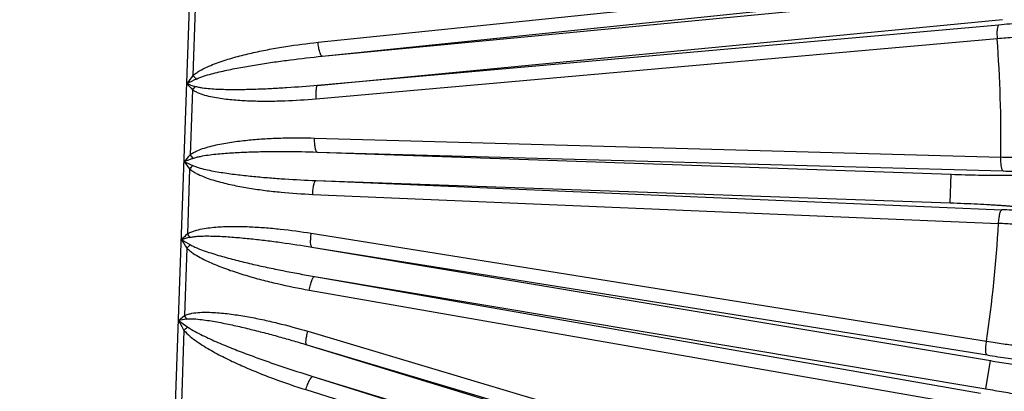
# Model space of a CAD drawing. Units: inches. Extents: x 0 to 17, y 0 to 11.
# Drawn here: x 5.2 to 6, y 8.1 to 8.3 of the extents above; entities that cross this region are included whole.
import ezdxf

# ---------------------------------------------------------------- set-up
doc = ezdxf.new("R2010")
doc.units = ezdxf.units.IN
doc.header["$LTSCALE"] = 0.935
doc.header["$MEASUREMENT"] = 0
doc.layers.get('0').update_dxf_attribs({"linetype": 'CONTINUOUS'})
doc.styles.add('TEXTSTYLE_1', font='gdt', dxfattribs={"width": 0.8})
doc.styles.add('TEXTSTYLE_2', font='arialbd.ttf')
doc.dimstyles.new('DIMSTYLE_1', dxfattribs={"dimtxt": 0.2, "dimasz": 0.1875, "dimexe": 0.125, "dimexo": 0.0625, "dimgap": 0.1, "dimtad": 0, "dimtih": 1, "dimtoh": 1, "dimdec": 1, "dimlfac": 5.714286, "dimzin": 4, "dimdsep": 46, "dimtxsty": 'TEXTSTYLE_2', "dimblk": '_FILLED', "dimblk1": '_FILLED', "dimblk2": '_FILLED', "dimcen": 0.09, "dimadec": 0, "dimazin": 0, "dimtp": 0.001, "dimtm": 0.001, "dimtfac": 1, "dimtdec": 1, "dimtofl": 0, "dimtmove": 0, "dimatfit": 3, "dimldrblk": '_FILLED', "dimfxl": 1, "dimtolj": 1, "dimtzin": 4, "dimarcsym": 0})
doc.dimstyles.new('DIMSTYLE_2', dxfattribs={"dimtxt": 0.2, "dimasz": 0.1875, "dimexe": 0.125, "dimexo": 0.0625, "dimgap": 0.09, "dimtad": 0, "dimtih": 1, "dimtoh": 1, "dimdec": 1, "dimlfac": 5.714286, "dimzin": 4, "dimdsep": 46, "dimtxsty": 'TEXTSTYLE_2', "dimblk": '_FILLED', "dimblk1": '_FILLED', "dimblk2": '_FILLED', "dimcen": 0.09, "dimadec": 0, "dimazin": 0, "dimtp": 0.001, "dimtm": 0.001, "dimtfac": 1, "dimtdec": 1, "dimtmove": 0, "dimatfit": 2, "dimldrblk": '_FILLED', "dimfxl": 1, "dimtolj": 1, "dimtzin": 4, "dimarcsym": 0})

# ---------------------------------------------------------------- blocks, each defined once
blk = doc.blocks.new('_FILLED')
at = {"color": 0, "linetype": 'BYBLOCK'}
blk.add_solid([(0, 0), (-1, 0.1667), (-1, -0.1667)], dxfattribs=at)
blk = doc.blocks.new('*D3')
at = {"color": 2, "linetype": 'CONTINUOUS'}
for p, q in [((2.05086, 9.58248), (0.99649, 7.03701)), ((6.787, 7.39052), (5.81401, 5.04153)), ((1.04433, 7.15249), (3.02706, 6.33122)), ((5.86185, 5.15701), (3.87911, 5.97829))]:
    blk.add_line(p, q, dxfattribs=at)
at = {"color": 2, "linetype": 'CONTINUOUS', "xscale": 0.1875, "yscale": 0.1875, "zscale": 0.1875}
for p, rotation in [((1.04433, 7.15249), 157.5), ((5.86185, 5.15701), 337.5)]:
    blk.add_blockref('_FILLED', p, dxfattribs=dict(at, rotation=rotation))
at = {"color": 2, "linetype": 'CONTINUOUS', "insert": (3.39881, 6.25475), "char_height": 0.2, "width": 0.6520446, "attachment_point": 2, "line_spacing_factor": 0.9, "style": 'TEXTSTYLE_2'}
blk.add_mtext('29.8\\P[757]', dxfattribs=at)
blk = doc.blocks.new('*D4')
at = {"color": 2, "linetype": 'CONTINUOUS'}
for p, q in [((6.70192, 9.27995), (7.12202, 9.5158)), ((7.12202, 9.5158), (7.27202, 9.5158))]:
    blk.add_line(p, q, dxfattribs=at)
at = {"color": 2, "linetype": 'CONTINUOUS', "xscale": 0.1875, "yscale": 0.1875, "zscale": 0.1875, "rotation": 209.3108358641}
blk.add_blockref('_FILLED', (6.70192, 9.27995), dxfattribs=at)
at = {"color": 2, "linetype": 'CONTINUOUS', "insert": (7.37202, 9.6158), "char_height": 0.2, "width": 0.8101611, "attachment_point": 1, "line_spacing_factor": 0.9, "style": 'TEXTSTYLE_1'}
blk.add_mtext('{\\Fgdt;n}\\Farialbd.ttf;24.0\\P[610]', dxfattribs=at)

msp = doc.modelspace()

# ---------------------------------------------------------------- linework, layer by layer
at = {"color": 9, "linetype": 'CONTINUOUS'}
for p, q in [((5.32419, 7.7655), (5.34679, 8.40951)), ((5.44671, 8.33), (5.97959, 8.38517)), ((5.45006, 8.31895), (5.98294, 8.37412)), ((5.45006, 8.31895), (5.98675, 8.37053)), ((5.3495, 8.35718), (5.34763, 8.30368)), ((5.44637, 8.29585), (5.98892, 8.348)), ((5.98598, 8.34371), (5.44637, 8.29585)), ((5.98474, 8.33282), (5.44513, 8.28496)), ((5.34723, 8.29235), (5.34542, 8.24087)), ((5.44405, 8.25413), (5.9877, 8.23909)), ((5.44595, 8.24304), (5.98961, 8.228)), ((5.44595, 8.24304), (5.94832, 8.22541)), ((5.34503, 8.22963), (5.34322, 8.17815)), ((5.94753, 8.20278), (5.94832, 8.22541)), ((5.44516, 8.22042), (5.94753, 8.20278)), ((5.44516, 8.22042), (5.98853, 8.19731)), ((5.44248, 8.20948), (5.98585, 8.18638)), ((5.4414, 8.17865), (5.97633, 8.09309)), ((5.44187, 8.1677), (5.9768, 8.08214)), ((5.44187, 8.1677), (5.97943, 8.07765)), ((5.34282, 8.16682), (5.34094, 8.11332)), ((5.44393, 8.14441), (5.97569, 8.05532)), ((5.44393, 8.14441), (5.97163, 8.05201)), ((5.43982, 8.13362), (5.96752, 8.04122)), ((5.33626, 8.1095), (5.34094, 8.11332)), ((5.33626, 8.1095), (5.34364, 8.10426)), ((5.34054, 8.10169), (5.33851, 8.04386)), ((5.43867, 8.10091), (5.94563, 7.94979)), ((5.43774, 8.09029), (5.9447, 7.93917)), ((5.43774, 8.09029), (5.9472, 7.93443)), ((5.97569, 8.05532), (5.97943, 8.07765)), ((5.44256, 8.06514), (5.94058, 7.91279)), ((5.44256, 8.06514), (5.93566, 7.91042)), ((5.43705, 8.05468), (5.93014, 7.89997))]:
    msp.add_line(p, q, dxfattribs=at)
at = {"color": 7, "linetype": 'CONTINUOUS'}
for radius, start, end in [(2.1, 169.31203, 157.80344), (1.27273, 2.95133, 113.02867), (1.27273, 242.95133, 353.02867)]:
    msp.add_arc((4.87077, 8.2519), radius, start, end, dxfattribs=at)
at = {"color": 9, "linetype": 'CONTINUOUS'}
for centre, radius, start, end in [((4.88757, 8.25128), 1.1002, 359.36541, 4.25044), ((7.05562, 7.02592), 2.13305, 143.19948, 143.41416), ((6.86085, 5.18666), 3.46125, 115.87764, 116.01262), ((5.40217, 8.35018), 0.07167, 220.44696, 223.50266), ((6.23921, 9.0892), 1.19608, 221.46005, 221.77581), ((6.00526, 10.17455), 1.99072, 250.56419, 250.75951), ((5.39876, 8.25551), 0.06334, 141.40634, 144.44581), ((7.04491, 6.76001), 2.25415, 138.93251, 139.11634), ((6.26792, 5.77978), 2.62486, 110.52475, 110.6865), ((5.39968, 8.28032), 0.06709, 216.02337, 219.09682), ((6.01534, 9.09532), 0.85667, 268.15098, 268.9785), ((6.43779, 10.61999), 2.62486, 245.2935, 245.45525), ((7.14415, 9.5877), 2.25415, 216.86366, 217.04749), ((5.39639, 8.18647), 0.06709, 136.88316, 139.95665), ((6.02605, 9.53859), 1.31109, 268.40725, 269.08418), ((5.933, 6.88739), 1.31109, 86.89581, 87.57275), ((4.88757, 8.25134), 1.10021, 351.72958, 356.61458), ((5.9534, 7.33032), 0.85667, 87.00148, 87.82901), ((6.52267, 6.96743), 1.69025, 134.25038, 134.47382), ((5.87041, 6.24451), 2.00102, 105.22102, 105.41533), ((5.39721, 8.21128), 0.06334, 211.53421, 214.57364), ((7.07084, 11.17009), 3.46125, 239.96737, 240.10235), ((7.13619, 9.3217), 2.13305, 212.56584, 212.78052), ((5.39402, 8.11656), 0.07175, 132.47892, 135.53147), ((5.3947, 8.14066), 0.06031, 206.95203, 209.90462), ((5.60762, 6.59837), 1.5353, 99.94663, 100.18028), ((7.85881, 9.4859), 2.87363, 208.61865, 208.79617), ((5.39147, 8.04341), 0.0774, 128.16995, 131.15334), ((4.87077, 8.2519), 1.24956, 292.88329, 352.9818), ((4.87077, 8.2519), 1.27142, 292.88329, 353.08231)]:
    msp.add_arc(centre, radius, start, end, dxfattribs=at)
for points, knots in [([(6.02935, 8.34606), (6.02931, 8.34609), (6.02919, 8.34614), (6.02883, 8.34622), (6.02814, 8.34629), (6.02704, 8.34633), (6.02559, 8.34634), (6.02379, 8.34631), (6.02165, 8.34624), (6.01918, 8.34614), (6.01531, 8.34594), (6.0098, 8.3456), (6.00252, 8.34508), (5.99447, 8.34444), (5.98887, 8.34396), (5.98598, 8.34371)], [0, 0, 0, 0, 0.003398, 0.008749, 0.025641, 0.050877, 0.084389, 0.12595, 0.175278, 0.232066, 0.295911, 0.442999, 0.6125, 0.799934, 1, 1, 1, 1]), ([(5.98598, 8.34371), (5.98582, 8.34366), (5.98549, 8.34334), (5.985, 8.34221), (5.98464, 8.33998), (5.98452, 8.33667), (5.98463, 8.33416), (5.98474, 8.33282)], [0, 0, 0, 0, 0.044751, 0.113184, 0.330802, 0.640048, 1, 1, 1, 1]), ([(6.01941, 8.3343), (6.01934, 8.33439), (6.01903, 8.33449), (6.01845, 8.33459), (6.01756, 8.33467), (6.0164, 8.33471), (6.01496, 8.33473), (6.01251, 8.3347), (6.00884, 8.33457), (6.00378, 8.3343), (5.99795, 8.33392), (5.99152, 8.33342), (5.98705, 8.33303), (5.98474, 8.33282)], [0, 0, 0, 0, 0.00932, 0.026481, 0.051846, 0.085407, 0.126967, 0.176258, 0.29675, 0.443648, 0.612939, 0.800155, 1, 1, 1, 1]), ([(5.34763, 8.30368), (5.34844, 8.3044), (5.35016, 8.30572), (5.35384, 8.30802), (5.35868, 8.31045), (5.36466, 8.31293), (5.37279, 8.31583), (5.38313, 8.31889), (5.39569, 8.32196), (5.40836, 8.32454), (5.42533, 8.32746), (5.43815, 8.32911), (5.44671, 8.33)], [0, 0, 0, 0, 0.031455, 0.062853, 0.125528, 0.188131, 0.250688, 0.375697, 0.500637, 0.625529, 0.750386, 1, 1, 1, 1]), ([(5.45006, 8.31895), (5.44988, 8.31896), (5.44948, 8.31923), (5.44876, 8.32032), (5.44797, 8.32258), (5.4472, 8.32598), (5.44685, 8.3286), (5.44671, 8.33)], [0, 0, 0, 0, 0.04428, 0.112994, 0.332487, 0.642946, 1, 1, 1, 1]), ([(5.35018, 8.30084), (5.35114, 8.3013), (5.3531, 8.30212), (5.3571, 8.30352), (5.3622, 8.30501), (5.36837, 8.30656), (5.37664, 8.30841), (5.38705, 8.31043), (5.39959, 8.31255), (5.41217, 8.31444), (5.42898, 8.31668), (5.44162, 8.31811), (5.45006, 8.31895)], [0, 0, 0, 0, 0.031276, 0.062547, 0.12507, 0.187586, 0.250097, 0.375101, 0.500095, 0.625081, 0.750061, 1, 1, 1, 1]), ([(5.44513, 8.28496), (5.43689, 8.28423), (5.4245, 8.28344), (5.40796, 8.28307), (5.39555, 8.28319), (5.38315, 8.28379), (5.37285, 8.28482), (5.36468, 8.28614), (5.35862, 8.28747), (5.35366, 8.28899), (5.34986, 8.29066), (5.34806, 8.29172), (5.34723, 8.29235)], [0, 0, 0, 0, 0.249937, 0.374897, 0.499848, 0.624795, 0.749743, 0.812237, 0.87475, 0.937295, 0.968621, 1, 1, 1, 1]), ([(5.44637, 8.29585), (5.43828, 8.2951), (5.42614, 8.29413), (5.40993, 8.29317), (5.39776, 8.29264), (5.38761, 8.2924), (5.37949, 8.29236), (5.3734, 8.29243), (5.36732, 8.29263), (5.36124, 8.29299), (5.35619, 8.29352), (5.35219, 8.2942), (5.35021, 8.29469), (5.34925, 8.29503)], [0, 0, 0, 0, 0.250038, 0.375052, 0.500061, 0.625063, 0.687563, 0.75006, 0.812555, 0.875046, 0.937527, 0.968768, 1, 1, 1, 1]), ([(5.44637, 8.29585), (5.44621, 8.29581), (5.44588, 8.29549), (5.44539, 8.29435), (5.44503, 8.29212), (5.4449, 8.28881), (5.44502, 8.28631), (5.44513, 8.28496)], [0, 0, 0, 0, 0.044751, 0.113184, 0.330802, 0.640048, 1, 1, 1, 1]), ([(5.34542, 8.24087), (5.34626, 8.24151), (5.34805, 8.24263), (5.35183, 8.24448), (5.35677, 8.24628), (5.36283, 8.24797), (5.37102, 8.24978), (5.38136, 8.25146), (5.39385, 8.25284), (5.40638, 8.25374), (5.42312, 8.2544), (5.43568, 8.25436), (5.44405, 8.25413)], [0, 0, 0, 0, 0.031427, 0.062796, 0.125416, 0.187978, 0.250506, 0.375484, 0.500423, 0.625338, 0.75024, 1, 1, 1, 1]), ([(5.44595, 8.24304), (5.44578, 8.24307), (5.44543, 8.24339), (5.44486, 8.24452), (5.44436, 8.2468), (5.44404, 8.25018), (5.44401, 8.25276), (5.44405, 8.25413)], [0, 0, 0, 0, 0.044738, 0.113418, 0.33197, 0.641681, 1, 1, 1, 1]), ([(5.34761, 8.23802), (5.34858, 8.23838), (5.35056, 8.23896), (5.35457, 8.23986), (5.35966, 8.24068), (5.36578, 8.24141), (5.37398, 8.24217), (5.38425, 8.24281), (5.39658, 8.24327), (5.40893, 8.2435), (5.42538, 8.24353), (5.43773, 8.2433), (5.44595, 8.24304)], [0, 0, 0, 0, 0.031258, 0.062516, 0.12502, 0.187524, 0.250027, 0.375025, 0.500022, 0.625019, 0.750015, 1, 1, 1, 1]), ([(5.98961, 8.228), (5.98944, 8.22803), (5.98908, 8.22834), (5.98851, 8.22948), (5.98801, 8.23176), (5.98769, 8.23514), (5.98766, 8.23771), (5.9877, 8.23909)], [0, 0, 0, 0, 0.044738, 0.113418, 0.331971, 0.641681, 1, 1, 1, 1]), ([(5.34503, 8.22963), (5.34582, 8.22893), (5.34752, 8.22769), (5.35117, 8.22558), (5.35597, 8.22344), (5.3619, 8.22133), (5.36994, 8.21894), (5.38014, 8.21654), (5.3925, 8.21429), (5.40494, 8.21252), (5.42158, 8.21069), (5.43412, 8.20984), (5.44248, 8.20948)], [0, 0, 0, 0, 0.031427, 0.062798, 0.125418, 0.187981, 0.250508, 0.375486, 0.500424, 0.62534, 0.750241, 1, 1, 1, 1]), ([(5.34741, 8.23232), (5.34835, 8.23189), (5.35028, 8.23117), (5.35423, 8.23), (5.35924, 8.22882), (5.3653, 8.22766), (5.37342, 8.22633), (5.38362, 8.22497), (5.3959, 8.22364), (5.40819, 8.22256), (5.42461, 8.22137), (5.43694, 8.22074), (5.44516, 8.22042)], [0, 0, 0, 0, 0.031258, 0.062517, 0.125021, 0.187525, 0.250028, 0.375026, 0.500023, 0.625019, 0.750015, 1, 1, 1, 1]), ([(5.94832, 8.22541), (5.952, 8.22528), (5.95923, 8.22505), (5.96972, 8.22479), (5.97802, 8.22465), (5.98415, 8.22459), (5.98826, 8.22458), (5.99198, 8.22459), (5.99529, 8.22463), (5.99814, 8.22469), (6.00051, 8.22478), (6.00239, 8.22489), (6.00374, 8.22501), (6.00455, 8.22515), (6.00491, 8.22527), (6.00501, 8.22536), (6.00501, 8.2254)], [0, 0, 0, 0, 0.194696, 0.381863, 0.554352, 0.632998, 0.705556, 0.771331, 0.829694, 0.880091, 0.922046, 0.955171, 0.979178, 0.993929, 0.997912, 1, 1, 1, 1]), ([(5.44248, 8.20948), (5.44254, 8.21086), (5.44275, 8.21343), (5.44331, 8.21678), (5.44396, 8.21901), (5.44461, 8.22011), (5.44499, 8.22039), (5.44516, 8.22042)], [0, 0, 0, 0, 0.358319, 0.66803, 0.886582, 0.955262, 1, 1, 1, 1]), ([(5.94753, 8.20278), (5.95121, 8.20266), (5.95843, 8.20238), (5.96892, 8.2019), (5.97721, 8.20146), (5.98332, 8.20109), (5.98742, 8.20081), (5.99114, 8.20054), (5.99443, 8.20027), (5.99727, 8.20001), (5.99963, 8.19976), (6.0015, 8.19951), (6.00283, 8.1993), (6.00363, 8.1991), (6.00399, 8.19896), (6.00408, 8.19886), (6.00408, 8.19882)], [0, 0, 0, 0, 0.194696, 0.381863, 0.554352, 0.632998, 0.705556, 0.771331, 0.829694, 0.880091, 0.922046, 0.955171, 0.979178, 0.993929, 0.997912, 1, 1, 1, 1]), ([(5.98585, 8.18638), (5.98591, 8.18775), (5.98612, 8.19032), (5.98668, 8.19367), (5.98733, 8.1959), (5.98798, 8.197), (5.98836, 8.19728), (5.98853, 8.19731)], [0, 0, 0, 0, 0.358319, 0.668029, 0.886582, 0.955262, 1, 1, 1, 1]), ([(5.34322, 8.17815), (5.34409, 8.17871), (5.34596, 8.17965), (5.34987, 8.18105), (5.35492, 8.18222), (5.36107, 8.18312), (5.36931, 8.18386), (5.37966, 8.18417), (5.39206, 8.1839), (5.40445, 8.18315), (5.42093, 8.18162), (5.43323, 8.17996), (5.4414, 8.17865)], [0, 0, 0, 0, 0.031378, 0.062705, 0.125251, 0.187764, 0.250259, 0.375207, 0.500153, 0.625104, 0.750064, 1, 1, 1, 1]), ([(5.34505, 8.17534), (5.34603, 8.1756), (5.34804, 8.17595), (5.35207, 8.17636), (5.35715, 8.17652), (5.36324, 8.17646), (5.36932, 8.17623), (5.3754, 8.17587), (5.3835, 8.17527), (5.3936, 8.17431), (5.40571, 8.17293), (5.42181, 8.17084), (5.43386, 8.16902), (5.44187, 8.1677)], [0, 0, 0, 0, 0.031231, 0.062473, 0.124955, 0.187445, 0.24994, 0.312438, 0.374937, 0.499939, 0.624948, 0.749962, 1, 1, 1, 1]), ([(5.44187, 8.1677), (5.44171, 8.16776), (5.4414, 8.1681), (5.441, 8.16927), (5.4408, 8.17152), (5.4409, 8.17483), (5.44119, 8.17732), (5.4414, 8.17865)], [0, 0, 0, 0, 0.044751, 0.113184, 0.330802, 0.640048, 1, 1, 1, 1]), ([(5.34557, 8.16947), (5.34649, 8.16894), (5.34839, 8.16799), (5.35229, 8.16631), (5.35726, 8.16447), (5.36331, 8.16249), (5.37144, 8.16007), (5.38168, 8.15732), (5.39404, 8.15432), (5.40646, 8.15156), (5.42307, 8.14814), (5.43557, 8.14584), (5.44393, 8.14441)], [0, 0, 0, 0, 0.031281, 0.062552, 0.125076, 0.187591, 0.250101, 0.375105, 0.500098, 0.625084, 0.750063, 1, 1, 1, 1]), ([(5.34282, 8.16682), (5.34358, 8.16604), (5.34521, 8.1646), (5.34872, 8.16205), (5.35337, 8.15929), (5.35917, 8.1564), (5.36707, 8.15293), (5.37718, 8.14915), (5.38949, 8.14522), (5.40194, 8.14175), (5.41867, 8.13765), (5.43134, 8.1351), (5.43982, 8.13362)], [0, 0, 0, 0, 0.031465, 0.062865, 0.125541, 0.188145, 0.250701, 0.375708, 0.500646, 0.625536, 0.75039, 1, 1, 1, 1]), ([(5.43982, 8.13362), (5.44005, 8.13501), (5.44059, 8.13759), (5.44159, 8.14093), (5.44254, 8.14312), (5.44334, 8.14416), (5.44376, 8.14441), (5.44393, 8.14441)], [0, 0, 0, 0, 0.357054, 0.667513, 0.887006, 0.95572, 1, 1, 1, 1]), ([(5.34094, 8.11332), (5.34186, 8.11381), (5.34382, 8.11456), (5.34788, 8.11549), (5.35306, 8.116), (5.35929, 8.11609), (5.36759, 8.11572), (5.37792, 8.11464), (5.39023, 8.1127), (5.40247, 8.11029), (5.41867, 8.10656), (5.4307, 8.10328), (5.43867, 8.10091)], [0, 0, 0, 0, 0.031311, 0.062582, 0.125043, 0.187503, 0.249965, 0.37489, 0.499852, 0.624848, 0.749875, 1, 1, 1, 1]), ([(5.34242, 8.11059), (5.34343, 8.11076), (5.34547, 8.11088), (5.34954, 8.11078), (5.35461, 8.11028), (5.36066, 8.10941), (5.36668, 8.10837), (5.37268, 8.10721), (5.38065, 8.10553), (5.39058, 8.10324), (5.40244, 8.10026), (5.41425, 8.0971), (5.42602, 8.09378), (5.43384, 8.09147), (5.43774, 8.09029)], [0, 0, 0, 0, 0.031197, 0.062421, 0.124879, 0.187357, 0.249844, 0.312339, 0.374838, 0.499848, 0.624871, 0.749905, 0.874948, 1, 1, 1, 1]), ([(5.34054, 8.10169), (5.34199, 8.09995), (5.34531, 8.09683), (5.35074, 8.09275), (5.35641, 8.08903), (5.36418, 8.08444), (5.37418, 8.07921), (5.38644, 8.0735), (5.39889, 8.06824), (5.41568, 8.06174), (5.42846, 8.05738), (5.43705, 8.05468)], [0, 0, 0, 0, 0.062831, 0.125544, 0.188179, 0.250761, 0.375806, 0.500758, 0.625645, 0.750479, 1, 1, 1, 1]), ([(5.34364, 8.10426), (5.34545, 8.10298), (5.34929, 8.10071), (5.35522, 8.09766), (5.36125, 8.09482), (5.36938, 8.09123), (5.37965, 8.08701), (5.39209, 8.08223), (5.40462, 8.07768), (5.4214, 8.07187), (5.43408, 8.06777), (5.44256, 8.06514)], [0, 0, 0, 0, 0.062549, 0.125088, 0.187614, 0.250132, 0.375144, 0.50014, 0.625122, 0.750092, 1, 1, 1, 1]), ([(5.43774, 8.09029), (5.43759, 8.09036), (5.43735, 8.09073), (5.4371, 8.0919), (5.4372, 8.09409), (5.43772, 8.09727), (5.43831, 8.09964), (5.43867, 8.10091)], [0, 0, 0, 0, 0.044302, 0.112269, 0.32896, 0.638042, 1, 1, 1, 1]), ([(5.9768, 8.08214), (5.97664, 8.08219), (5.97634, 8.08254), (5.97593, 8.0837), (5.97573, 8.08595), (5.97583, 8.08926), (5.97613, 8.09175), (5.97633, 8.09309)], [0, 0, 0, 0, 0.044751, 0.113185, 0.330803, 0.640048, 1, 1, 1, 1]), ([(5.97633, 8.09309), (5.97862, 8.09271), (5.98305, 8.09201), (5.98943, 8.09107), (5.99522, 8.09027), (6.00024, 8.08965), (6.0039, 8.08926), (6.00634, 8.08907), (6.00778, 8.08898), (6.00894, 8.08894), (6.00983, 8.08895), (6.01041, 8.08902), (6.01073, 8.0891), (6.01081, 8.08917)], [0, 0, 0, 0, 0.199777, 0.387135, 0.556476, 0.703364, 0.823852, 0.873125, 0.914667, 0.948202, 0.973543, 0.990688, 1, 1, 1, 1]), ([(5.9768, 8.08214), (5.97966, 8.08168), (5.98521, 8.08081), (5.9932, 8.07961), (6.00044, 8.07858), (6.0059, 8.07786), (6.00976, 8.07739), (6.0122, 8.07711), (6.01433, 8.07689), (6.01613, 8.07674), (6.01758, 8.07664), (6.01867, 8.07661), (6.01937, 8.07662), (6.01973, 8.07668), (6.01985, 8.07672), (6.01989, 8.07675)], [0, 0, 0, 0, 0.199997, 0.387574, 0.557124, 0.704201, 0.768059, 0.824831, 0.874141, 0.915685, 0.94917, 0.974382, 0.991258, 0.996605, 1, 1, 1, 1]), ([(5.97943, 8.07765), (5.98415, 8.07686), (5.99341, 8.07534), (6.00687, 8.07323), (6.01753, 8.07164), (6.02541, 8.07053), (6.03069, 8.06982), (6.03549, 8.0692), (6.03975, 8.06869), (6.04343, 8.06828), (6.0465, 8.06799), (6.04893, 8.06782), (6.05055, 8.06776), (6.0515, 8.06778), (6.05196, 8.06783), (6.05225, 8.06788), (6.05239, 8.06798), (6.0524, 8.06803)], [0, 0, 0, 0, 0.194692, 0.381854, 0.55434, 0.632984, 0.705541, 0.771315, 0.829678, 0.880075, 0.922031, 0.955157, 0.979166, 0.987701, 0.993929, 0.997912, 1, 1, 1, 1]), ([(5.43705, 8.05468), (5.43746, 8.05606), (5.43834, 8.05861), (5.43978, 8.06188), (5.44102, 8.064), (5.44194, 8.06496), (5.44239, 8.06516), (5.44256, 8.06514)], [0, 0, 0, 0, 0.356142, 0.667612, 0.888048, 0.956603, 1, 1, 1, 1]), ([(5.97569, 8.05532), (5.98041, 8.05453), (5.98966, 8.05295), (6.00307, 8.05056), (6.01367, 8.04859), (6.02148, 8.04707), (6.02671, 8.04603), (6.03144, 8.04505), (6.03564, 8.04414), (6.03925, 8.04332), (6.04225, 8.0426), (6.0446, 8.04197), (6.04615, 8.0415), (6.04704, 8.04117), (6.04746, 8.04097), (6.04772, 8.04083), (6.04782, 8.04069), (6.04781, 8.04064)], [0, 0, 0, 0, 0.194692, 0.381854, 0.55434, 0.632984, 0.705541, 0.771315, 0.829678, 0.880076, 0.922031, 0.955157, 0.979166, 0.987701, 0.993929, 0.997912, 1, 1, 1, 1])]:
    msp.add_open_spline(points, degree=3, knots=knots, dxfattribs=at)

# ---------------------------------------------------------------- dimensions: what is measured, and where the dimension line sits
at = {"color": 2, "linetype": 'CONTINUOUS'}
dim = msp.add_linear_dim(base=(1.04433, 7.15249), p1=(6.81091, 7.44827), p2=(2.07478, 9.64023), angle=157.5, dimstyle='DIMSTYLE_1', dxfattribs=at)
dim.commit()
dim.dimension.update_dxf_attribs({"geometry": '*D3', "text_midpoint": (3.45309, 6.00475), "dimtype": 160})
dim = msp.add_diameter_dim_2p(p1=(6.70192, 9.27995), p2=(3.03962, 7.22385), text='%%c<>', dimstyle='DIMSTYLE_2', override={"dimpost": '<>'}, dxfattribs=at)
dim.commit()
dim.dimension.update_dxf_attribs({"geometry": '*D4', "text_midpoint": (7.83137, 9.3658), "dimtype": 163})

doc.saveas('drawing.dxf')
